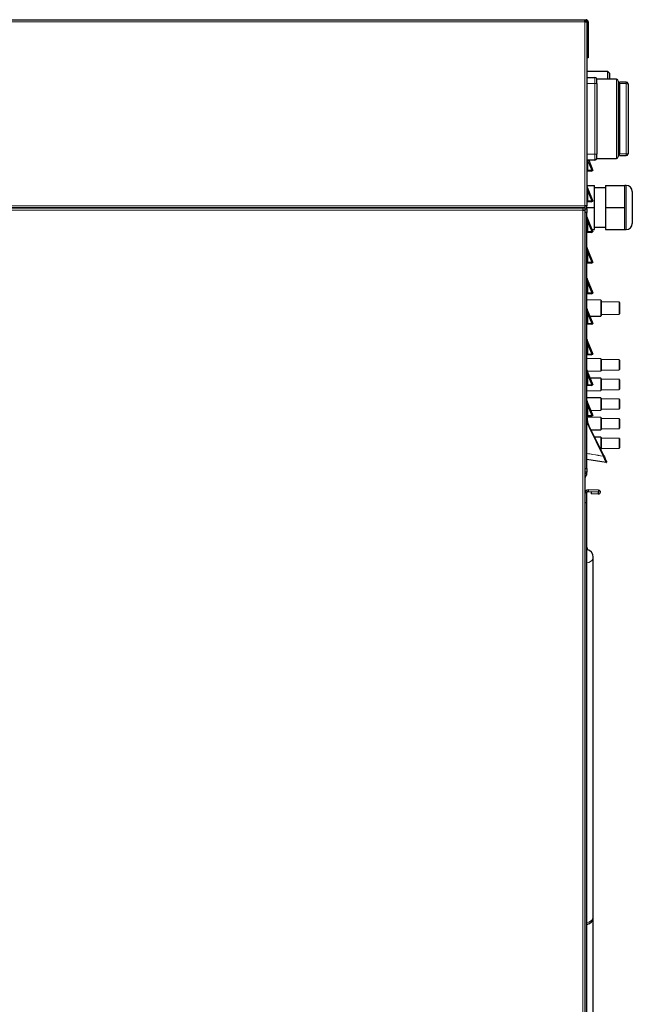
# Model space of a CAD drawing. Units: millimetres. Extents: x 49 to 372, y 15 to 280.
# Drawn here: x 106 to 131, y 122 to 162 of the extents above; entities that cross this region are included whole.
import ezdxf

# ---------------------------------------------------------------- set-up
doc = ezdxf.new("R2010")
doc.units = ezdxf.units.MM

msp = doc.modelspace()

# ---------------------------------------------------------------- linework, layer by layer
at = {"color": 7, "linetype": 'Continuous', "lineweight": 25}
for p, q in [((85.698, 161.733), (129.253, 161.733)), ((129.253, 161.643), (129.253, 161.733)), ((129.253, 161.733), (129.304, 161.733)), ((129.253, 161.683), (129.304, 161.683)), ((129.253, 161.643), (129.343, 161.643)), ((129.343, 154.143), (129.343, 161.643)), ((129.344, 161.643), (129.344, 160.183)), ((129.394, 161.643), (129.394, 160.183)), ((129.394, 160.183), (129.344, 160.183)), ((130.191, 159.62), (129.343, 159.62)), ((130.266, 159.545), (130.191, 159.62)), ((130.191, 159.301), (130.191, 159.62)), ((130.266, 159.545), (130.266, 159.301)), ((129.343, 159.376), (129.666, 159.376)), ((130.541, 159.301), (129.741, 159.301)), ((129.741, 159.126), (129.741, 159.301)), ((129.741, 159.126), (129.741, 157.688)), ((130.616, 159.226), (130.616, 156.151)), ((130.666, 159.113), (130.616, 159.113)), ((130.941, 159.188), (130.666, 159.188)), ((130.666, 159.188), (130.666, 159.182)), ((130.666, 159.123), (130.666, 159.182)), ((130.666, 159.123), (130.666, 159.098)), ((130.666, 159.098), (130.666, 156.278)), ((131.016, 159.113), (131.016, 159.107)), ((131.016, 159.107), (131.016, 156.269)), ((129.741, 157.688), (129.741, 156.251)), ((129.666, 156.001), (129.343, 156.001)), ((129.411, 156.001), (129.585, 155.582)), ((129.741, 156.076), (129.741, 156.251)), ((129.741, 156.076), (130.541, 156.076)), ((130.616, 156.263), (130.666, 156.263)), ((130.666, 156.278), (130.666, 156.253)), ((130.666, 156.194), (130.666, 156.253)), ((130.666, 156.194), (130.666, 156.188)), ((130.666, 156.188), (130.941, 156.188)), ((131.016, 156.269), (131.016, 156.263)), ((129.489, 155.553), (129.343, 155.553)), ((129.377, 155.573), (129.346, 155.561)), ((129.543, 155.573), (129.377, 155.573)), ((129.543, 155.573), (129.489, 155.553)), ((129.516, 155.553), (129.489, 155.553)), ((129.516, 155.553), (129.585, 155.582)), ((129.343, 154.973), (129.641, 154.973)), ((129.35, 154.895), (129.585, 154.332)), ((129.641, 154.073), (129.641, 154.973)), ((130.091, 154.873), (129.641, 154.873)), ((130.091, 154.973), (130.091, 154.073)), ((130.091, 154.973), (130.891, 154.973)), ((130.941, 154.973), (130.891, 154.973)), ((130.891, 154.523), (130.891, 154.973)), ((131.191, 154.723), (131.191, 154.073)), ((129.489, 154.303), (129.343, 154.303)), ((129.377, 154.323), (129.346, 154.311)), ((129.543, 154.323), (129.377, 154.323)), ((129.543, 154.323), (129.489, 154.303)), ((129.516, 154.303), (129.489, 154.303)), ((129.516, 154.303), (129.585, 154.332)), ((130.891, 154.073), (130.891, 154.523)), ((85.696, 154.053), (129.176, 154.053)), ((129.253, 154.053), (85.763, 154.053)), ((129.176, 154.053), (129.176, 153.963)), ((129.176, 153.963), (129.266, 153.963)), ((129.343, 154.143), (129.253, 154.143)), ((129.253, 154.143), (129.253, 154.053)), ((129.266, 154.093), (129.253, 154.093)), ((129.266, 154.013), (129.266, 154.143)), ((129.266, 154.013), (129.341, 154.013)), ((129.266, 153.963), (129.266, 154.013)), ((129.266, 97.053), (129.266, 153.963)), ((129.341, 154.013), (129.341, 154.143)), ((129.341, 154.073), (129.641, 154.073)), ((129.341, 154.013), (129.341, 153.863)), ((129.641, 153.173), (129.641, 154.073)), ((130.091, 154.073), (130.091, 153.173)), ((130.091, 154.073), (130.891, 154.073)), ((130.891, 153.623), (130.891, 154.073)), ((131.191, 154.073), (131.191, 153.423)), ((129.341, 153.863), (129.266, 153.863)), ((129.341, 143.42), (129.341, 153.863)), ((129.35, 153.645), (129.585, 153.082)), ((130.891, 153.173), (130.891, 153.623)), ((129.377, 153.073), (129.346, 153.061)), ((129.543, 153.073), (129.377, 153.073)), ((129.543, 153.073), (129.489, 153.053)), ((129.516, 153.053), (129.585, 153.082)), ((129.547, 153.173), (129.641, 153.173)), ((129.641, 153.273), (130.091, 153.273)), ((130.091, 153.173), (130.891, 153.173)), ((130.891, 153.173), (130.941, 153.173)), ((129.489, 153.053), (129.341, 153.053)), ((129.516, 153.053), (129.489, 153.053)), ((129.35, 152.395), (129.585, 151.832)), ((129.489, 151.803), (129.341, 151.803)), ((129.377, 151.823), (129.346, 151.811)), ((129.543, 151.823), (129.377, 151.823)), ((129.543, 151.823), (129.489, 151.803)), ((129.516, 151.803), (129.489, 151.803)), ((129.516, 151.803), (129.585, 151.832)), ((129.35, 151.145), (129.585, 150.582)), ((129.489, 150.553), (129.341, 150.553)), ((129.903, 150.289), (129.341, 150.299)), ((129.903, 150.29), (129.341, 150.299)), ((129.377, 150.573), (129.346, 150.561)), ((129.543, 150.573), (129.377, 150.573)), ((129.543, 150.573), (129.489, 150.553)), ((129.516, 150.553), (129.489, 150.553)), ((129.516, 150.553), (129.585, 150.582)), ((129.916, 150.277), (129.916, 149.966)), ((129.916, 150.277), (129.916, 150.277)), ((129.35, 149.895), (129.585, 149.332)), ((129.916, 149.966), (129.916, 149.655)), ((130.653, 150.21), (129.928, 150.222)), ((130.666, 150.197), (130.666, 149.735)), ((129.459, 149.635), (129.903, 149.642)), ((129.459, 149.634), (129.903, 149.642)), ((129.916, 149.655), (129.916, 149.655)), ((129.928, 149.71), (130.653, 149.722)), ((129.489, 149.303), (129.341, 149.303)), ((129.377, 149.323), (129.346, 149.311)), ((129.543, 149.323), (129.377, 149.323)), ((129.543, 149.323), (129.489, 149.303)), ((129.516, 149.303), (129.489, 149.303)), ((129.516, 149.303), (129.585, 149.332)), ((129.35, 148.645), (129.585, 148.082)), ((129.489, 148.053), (129.341, 148.053)), ((129.903, 147.9), (129.341, 147.91)), ((129.377, 148.073), (129.346, 148.061)), ((129.543, 148.073), (129.377, 148.073)), ((129.543, 148.073), (129.489, 148.053)), ((129.516, 148.053), (129.489, 148.053)), ((129.516, 148.053), (129.585, 148.082)), ((129.916, 147.888), (129.916, 147.412)), ((130.653, 147.85), (129.916, 147.863)), ((129.916, 147.437), (130.653, 147.45)), ((130.666, 147.838), (130.666, 147.462)), ((129.35, 147.395), (129.585, 146.832)), ((129.352, 147.39), (129.903, 147.4)), ((129.903, 147.1), (129.47, 147.108)), ((129.916, 147.088), (129.916, 146.612)), ((130.653, 147.05), (129.916, 147.063)), ((129.489, 146.803), (129.341, 146.803)), ((129.377, 146.823), (129.346, 146.811)), ((129.543, 146.823), (129.377, 146.823)), ((129.543, 146.823), (129.489, 146.803)), ((129.516, 146.803), (129.489, 146.803)), ((129.516, 146.803), (129.585, 146.832)), ((129.916, 146.637), (130.653, 146.65)), ((130.666, 147.038), (130.666, 146.662)), ((129.341, 146.59), (129.903, 146.6)), ((129.903, 146.3), (129.341, 146.31)), ((129.916, 146.288), (129.916, 145.812)), ((130.653, 146.25), (129.916, 146.263)), ((130.666, 146.238), (130.666, 145.862)), ((129.35, 146.145), (129.585, 145.582)), ((129.916, 145.837), (130.653, 145.85)), ((129.489, 145.553), (129.341, 145.553)), ((129.903, 145.5), (129.341, 145.51)), ((129.377, 145.573), (129.346, 145.561)), ((129.543, 145.573), (129.377, 145.573)), ((129.543, 145.573), (129.489, 145.553)), ((129.516, 145.553), (129.489, 145.553)), ((129.497, 145.793), (129.903, 145.8)), ((129.516, 145.553), (129.585, 145.582)), ((129.916, 145.488), (129.916, 145.012)), ((130.653, 145.45), (129.916, 145.463)), ((130.666, 145.438), (130.666, 145.062)), ((129.446, 145.099), (130.028, 143.933)), ((129.916, 145.037), (130.653, 145.05)), ((129.499, 144.993), (129.903, 145)), ((129.903, 144.7), (129.643, 144.705)), ((129.916, 144.688), (129.916, 144.212)), ((130.653, 144.65), (129.916, 144.663)), ((130.666, 144.638), (130.666, 144.262)), ((129.916, 144.237), (130.653, 144.25)), ((129.341, 143.888), (129.341, 143.888)), ((129.895, 144.199), (129.903, 144.2)), ((130.118, 143.664), (129.341, 143.787)), ((129.266, 143.42), (129.341, 143.42)), ((129.341, 143.27), (129.266, 143.27)), ((129.285, 143.097), (129.3, 143.112)), ((129.341, 143.42), (129.341, 143.27)), ((129.341, 143.211), (129.341, 143.27)), ((129.266, 142.435), (129.341, 142.435)), ((129.341, 142.035), (129.341, 142.435)), ((129.385, 142.55), (129.382, 142.475)), ((129.813, 142.46), (129.382, 142.475)), ((129.816, 142.535), (129.385, 142.55)), ((129.515, 142.465), (129.513, 142.39)), ((129.81, 142.38), (129.513, 142.39)), ((129.813, 142.455), (129.515, 142.465)), ((129.81, 142.38), (129.813, 142.455)), ((129.816, 142.535), (129.813, 142.46)), ((129.266, 142.035), (129.341, 142.035)), ((129.341, 105.663), (129.341, 142.035)), ((129.35, 140.155), (129.37, 140.108)), ((129.591, 125.126), (129.591, 139.8)), ((129.591, 108.05), (129.591, 125.126))]:
    msp.add_line(p, q, dxfattribs=at)
at = {"color": 7, "linetype": 'Continuous', "lineweight": 18}
for p, q in [((85.698, 161.643), (129.253, 161.643)), ((129.253, 154.143), (129.253, 161.643)), ((129.304, 161.683), (129.304, 161.733)), ((129.344, 161.643), (129.394, 161.643)), ((129.666, 159.126), (129.343, 159.126)), ((129.666, 159.376), (129.666, 159.126)), ((129.741, 159.126), (129.666, 159.126)), ((129.666, 156.251), (129.666, 159.126)), ((130.541, 156.076), (130.541, 159.301)), ((130.666, 159.182), (130.941, 159.182)), ((130.941, 159.123), (130.666, 159.123)), ((130.941, 159.182), (130.941, 159.188)), ((130.941, 159.182), (130.941, 159.123)), ((130.941, 156.253), (130.941, 159.123)), ((129.343, 156.251), (129.666, 156.251)), ((129.377, 155.97), (129.377, 155.573)), ((129.543, 155.573), (129.377, 155.97)), ((129.666, 156.251), (129.741, 156.251)), ((129.666, 156.251), (129.666, 156.001)), ((130.666, 156.253), (130.941, 156.253)), ((130.941, 156.194), (130.666, 156.194)), ((130.941, 156.253), (130.941, 156.194)), ((130.941, 156.188), (130.941, 156.194)), ((129.377, 154.72), (129.377, 154.323)), ((129.543, 154.323), (129.377, 154.72)), ((130.941, 154.073), (130.941, 154.973)), ((129.176, 153.963), (85.696, 153.963)), ((85.763, 154.143), (129.253, 154.143)), ((129.176, 97.053), (129.176, 153.963)), ((130.941, 153.173), (130.941, 154.073)), ((129.377, 153.47), (129.377, 153.073)), ((129.543, 153.073), (129.377, 153.47)), ((129.377, 152.22), (129.377, 151.823)), ((129.543, 151.823), (129.377, 152.22)), ((129.377, 150.97), (129.377, 150.573)), ((129.543, 150.573), (129.377, 150.97)), ((129.903, 150.289), (129.903, 150.29)), ((129.903, 149.642), (129.903, 150.289)), ((129.928, 150.222), (129.928, 149.966)), ((129.928, 149.966), (129.928, 149.71)), ((130.653, 149.966), (130.653, 150.21)), ((130.653, 149.722), (130.653, 149.966)), ((129.377, 149.72), (129.377, 149.323)), ((129.543, 149.323), (129.377, 149.72)), ((129.903, 149.642), (129.903, 149.642)), ((129.377, 148.47), (129.377, 148.073)), ((129.543, 148.073), (129.377, 148.47)), ((129.903, 147.4), (129.903, 147.9)), ((130.653, 147.65), (130.653, 147.85)), ((130.653, 147.45), (130.653, 147.65)), ((129.377, 147.22), (129.377, 146.823)), ((129.543, 146.823), (129.377, 147.22)), ((129.903, 146.6), (129.903, 147.1)), ((130.653, 146.85), (130.653, 147.05)), ((130.653, 146.65), (130.653, 146.85)), ((129.903, 145.8), (129.903, 146.3)), ((130.653, 146.05), (130.653, 146.25)), ((129.377, 145.97), (129.377, 145.573)), ((129.543, 145.573), (129.377, 145.97)), ((130.653, 145.85), (130.653, 146.05)), ((129.903, 145), (129.903, 145.5)), ((130.653, 145.25), (130.653, 145.45)), ((130.006, 143.921), (129.424, 145.088)), ((130.653, 145.05), (130.653, 145.25)), ((129.903, 144.2), (129.903, 144.7)), ((130.653, 144.45), (130.653, 144.65)), ((130.653, 144.25), (130.653, 144.45)), ((130.006, 143.92), (130.006, 143.921)), ((129.266, 143.211), (129.341, 143.211)), ((129.266, 143.146), (129.3, 143.112)), ((129.266, 143.116), (129.285, 143.097)), ((129.341, 142.436), (129.266, 142.439))]:
    msp.add_line(p, q, dxfattribs=at)
at = {"color": 7, "linetype": 'Continuous', "lineweight": 18, "flags": 128}
for points in [[(129.341, 139.57), (129.415, 139.59), (129.48, 139.622), (129.532, 139.665), (129.569, 139.715), (129.588, 139.771), (129.591, 139.8)], [(129.591, 125.126), (129.588, 125.098), (129.569, 125.042), (129.532, 124.991), (129.48, 124.948), (129.415, 124.916), (129.341, 124.896)]]:
    msp.add_lwpolyline(points, dxfattribs=at)
at = {"color": 7, "linetype": 'Continuous', "lineweight": 25}
for centre, radius, start, end in [((129.226, 161.573), 0.115, 37.4952, 73.0426), ((129.304, 161.643), 0.09, 0, 90), ((129.304, 161.643), 0.04, 0, 90), ((129.666, 159.301), 0.075, 0, 90), ((130.541, 159.226), 0.075, 0, 90), ((130.941, 159.113), 0.075, 0, 90), ((129.666, 156.076), 0.075, 270, 0), ((130.541, 156.151), 0.075, 270, 0), ((130.941, 156.263), 0.075, 270, 0), ((129.466, 154.943), 0.125, 191.4783, 202.6199), ((130.941, 154.723), 0.25, 0, 90), ((129.466, 153.693), 0.125, 180, 202.6199), ((130.941, 153.423), 0.25, 270, 0), ((129.466, 152.443), 0.125, 180, 202.6199), ((129.466, 151.193), 0.125, 180, 202.6199), ((129.903, 150.277), 0.0125, 0, 89), ((129.903, 150.277), 0.0125, 0, 89), ((129.466, 149.943), 0.125, 180, 202.6199), ((129.928, 150.235), 0.0125, 180, 269), ((130.653, 150.197), 0.0125, 0, 89), ((129.903, 149.655), 0.0125, 271, 0), ((129.903, 149.655), 0.0125, 271, 0), ((129.928, 149.697), 0.0125, 91, 180), ((130.653, 149.735), 0.0125, 271, 0), ((129.466, 148.693), 0.125, 180, 202.6199), ((129.903, 147.888), 0.0125, 0, 89), ((130.653, 147.838), 0.0125, 0, 89), ((129.466, 147.443), 0.125, 180, 202.6199), ((130.653, 147.462), 0.0125, 271, 0), ((129.903, 147.412), 0.0125, 271, 0), ((129.903, 147.088), 0.0125, 0, 89), ((130.653, 147.038), 0.0125, 0, 89), ((130.653, 146.662), 0.0125, 271, 0), ((129.903, 146.612), 0.0125, 271, 0), ((129.903, 146.288), 0.0125, 0, 89), ((130.653, 146.238), 0.0125, 0, 89), ((129.466, 146.193), 0.125, 180, 202.6199), ((130.653, 145.862), 0.0125, 271, 0), ((130.341, 145.545), 1, 180, 206.5166), ((129.903, 145.812), 0.0125, 271, 0), ((129.903, 145.488), 0.0125, 0, 89), ((130.653, 145.438), 0.0125, 0, 89), ((130.653, 145.062), 0.0125, 271, 0), ((129.903, 145.012), 0.0125, 271, 0), ((129.903, 144.688), 0.0125, 0, 89), ((130.653, 144.638), 0.0125, 0, 89), ((130.653, 144.262), 0.0125, 271, 0), ((129.903, 144.212), 0.0125, 271, 0), ((130.122, 143.689), 0.025, 261, 26.5166), ((129.331, 143.051), 0.065, 135, 180), ((129.201, 143.211), 0.14, 315, 0), ((129.381, 142.435), 0.115, 88, 178), ((129.381, 142.435), 0.115, 178, 180), ((129.381, 142.435), 0.04, 88, 178), ((129.381, 142.435), 0.04, 178, 180), ((129.813, 142.457), 0.0775, 268, 88), ((129.813, 142.457), 0.0025, 268, 88), ((129.466, 140.203), 0.125, 180, 202.6199), ((129.266, 139.8), 0.325, 0, 76.6576), ((129.266, 125.126), 0.325, 283.3424, 0)]:
    msp.add_arc(centre, radius, start, end, dxfattribs=at)
at = {"color": 7, "linetype": 'Continuous', "lineweight": 18}
for centre, radius, start, end in [((130.941, 159.107), 0.0749, 0.1115, 90.1111), ((130.959, 159.021), 0.103, 56.4372, 100.0061), ((129.395, 156.031), 0.0635, 215.0866, 253.6984), ((130.959, 156.355), 0.103, 259.9939, 303.5628), ((130.941, 156.269), 0.0749, 269.8889, 359.8885), ((129.395, 154.781), 0.0635, 215.0866, 253.6984), ((129.386, 153.516), 0.0468, 194.8281, 259.4158), ((129.386, 152.266), 0.0468, 194.8281, 259.4158), ((129.386, 151.016), 0.0468, 194.8281, 259.4158), ((129.386, 149.766), 0.0468, 194.8281, 259.4158), ((129.386, 148.516), 0.0468, 194.8281, 259.4158), ((129.386, 147.266), 0.0468, 194.8281, 259.4158), ((129.386, 146.016), 0.0468, 194.8281, 259.4158), ((130.341, 145.545), 1.025, 192.5688, 206.5166), ((129.079, 145.793), 0.785, 296.0724, 297.8678), ((129.955, 144.036), 0.126, 293.6146, 305.1585), ((129.661, 144.627), 0.785, 296.0724, 297.8678)]:
    msp.add_arc(centre, radius, start, end, dxfattribs=at)
for centre, start_param, end_param in [((129.466, 155.413), 0.638837, 0.706352), ((129.466, 154.163), 6.277934, 6.989538), ((129.466, 152.913), 6.277934, 6.989538), ((129.466, 151.663), 6.277934, 6.989538), ((129.466, 150.413), 6.277934, 6.989538), ((129.466, 149.163), 6.277934, 6.989538), ((129.466, 147.913), 6.277934, 6.989538), ((129.466, 146.663), 6.277934, 6.989538), ((129.466, 145.413), 6.277934, 6.989538), ((129.466, 139.423), 6.277934, 6.627554)]:
    msp.add_ellipse(centre, major_axis=(-0.115, 0.732), ratio=0.001276, start_param=start_param, end_param=end_param, dxfattribs=at)
at = {"color": 7, "linetype": 'Continuous', "lineweight": 25}
for centre, major_axis, ratio, start_param, end_param in [((129.466, 155.553), (0.125, 0), 0.230769, 2.356194, 2.941258), ((129.407, 155.553), (0.178, 0.029), 0.012993, 5.574676, 6.286279), ((129.466, 154.303), (0.125, 0), 0.230769, 2.356194, 2.941258), ((129.407, 154.303), (0.178, 0.029), 0.012993, 5.574676, 6.286279), ((129.466, 153.053), (0.125, 0), 0.230769, 2.356194, 3.141593), ((129.407, 153.053), (0.178, 0.029), 0.012993, 5.574676, 6.286279), ((129.466, 151.803), (0.125, 0), 0.230769, 2.356194, 3.141593), ((129.407, 151.803), (0.178, 0.029), 0.012993, 5.574676, 6.286279), ((129.466, 150.553), (0.125, 0), 0.230769, 2.356194, 3.141593), ((129.407, 150.553), (0.178, 0.029), 0.012993, 5.574676, 6.286279), ((129.466, 149.303), (0.125, 0), 0.230769, 2.356194, 3.141593), ((129.407, 149.303), (0.178, 0.029), 0.012993, 5.574676, 6.286279), ((129.466, 148.053), (0.125, 0), 0.230769, 2.356194, 3.141593), ((129.407, 148.053), (0.178, 0.029), 0.012993, 5.574676, 6.286279), ((129.466, 146.803), (0.125, 0), 0.230769, 2.356194, 3.141593), ((129.407, 146.803), (0.178, 0.029), 0.012993, 5.574676, 6.286279), ((129.466, 145.553), (0.125, 0), 0.230769, 2.356194, 3.141593), ((129.407, 145.553), (0.178, 0.029), 0.012993, 5.574676, 6.286279)]:
    msp.add_ellipse(centre, major_axis=major_axis, ratio=ratio, start_param=start_param, end_param=end_param, dxfattribs=at)
at = {"color": 7, "linetype": 'Continuous', "lineweight": 18}
for points, knots in [([(129.341, 144.035), (129.42, 144.022), (129.641, 143.984), (129.863, 143.946), (130.006, 143.921)], [0, 0, 0, 0, 0.3553534, 1, 1, 1, 1]), ([(130.006, 143.92), (129.863, 143.944), (129.641, 143.982), (129.419, 144.02), (129.341, 144.034)], [0, 0, 0, 0, 0.644916, 1, 1, 1, 1]), ([(130.118, 143.664), (130.118, 143.664), (130.118, 143.664), (130.114, 143.672), (130.1, 143.705), (130.077, 143.758), (130.048, 143.824), (130.023, 143.881), (130.009, 143.912), (130.006, 143.92)], [0, 0, 0, 0, 0.000007, 0.177268, 0.353022, 0.538689, 0.755091, 0.934701, 1, 1, 1, 1])]:
    msp.add_open_spline(points, degree=3, knots=knots, dxfattribs=at)
at = {"color": 7, "linetype": 'Continuous', "lineweight": 25}
msp.add_open_spline([(130.028, 143.933), (130.042, 143.905), (130.068, 143.852), (130.101, 143.786), (130.125, 143.738), (130.141, 143.706), (130.143, 143.702), (130.144, 143.7)], degree=3, knots=[0, 0, 0, 0, 0.247737, 0.465866, 0.651412, 0.825475, 1, 1, 1, 1], dxfattribs=at)

doc.saveas('drawing.dxf')
